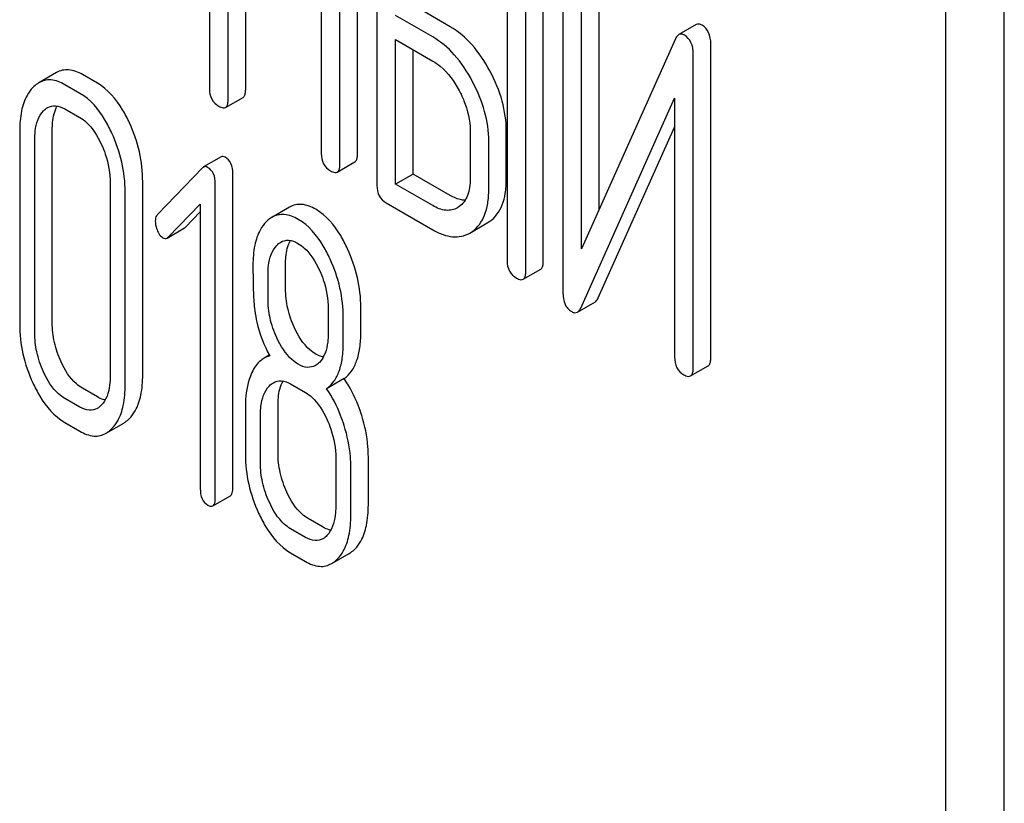
# Model space of a CAD drawing. Units: millimetres. Extents: x 0 to 4200, y 0 to 2970.
# Drawn here: x 3284 to 3296, y 1227 to 1236 of the extents above; entities that cross this region are included whole.
import ezdxf

# ---------------------------------------------------------------- set-up
doc = ezdxf.new("R2010")
doc.units = ezdxf.units.MM
doc.header["$LTSCALE"] = 231
doc.layers.get('0').update_dxf_attribs({"linetype": 'CONTINUOUS'})

msp = doc.modelspace()

# ---------------------------------------------------------------- linework, layer by layer
at = {"color": 7, "linetype": 'Continuous'}
for p, q in [((3296.282, 1134.164), (3296.282, 1256.639)), ((3295.575, 1133.755), (3295.575, 1256.231)), ((3286.672, 1238.937), (3286.672, 1235.143)), ((3288.461, 1234.355), (3288.461, 1238.149)), ((3288.249, 1234.233), (3288.249, 1238.026)), ((3288.697, 1237.768), (3288.697, 1233.974)), ((3286.897, 1235.013), (3286.897, 1236.907)), ((3290.271, 1236.859), (3290.271, 1233.065)), ((3290.708, 1233.058), (3290.708, 1236.852)), ((3287.11, 1235.136), (3287.11, 1236.785)), ((3290.496, 1232.936), (3290.496, 1236.729)), ((3290.946, 1236.472), (3290.946, 1232.676)), ((3291.383, 1233.683), (3291.383, 1236.465)), ((3288.024, 1236.257), (3288.024, 1234.363)), ((3291.171, 1233.208), (3291.171, 1236.343)), ((3289.584, 1235.893), (3289.134, 1236.153)), ((3289.372, 1235.771), (3288.922, 1236.03)), ((3292.557, 1235.92), (3292.345, 1235.798)), ((3288.922, 1233.99), (3288.922, 1235.738)), ((3288.922, 1235.738), (3289.372, 1235.479)), ((3292.307, 1235.748), (3291.171, 1233.208)), ((3292.733, 1231.889), (3292.733, 1235.686)), ((3289.134, 1234.113), (3289.134, 1235.616)), ((3292.52, 1231.767), (3292.52, 1235.563)), ((3284.822, 1235.339), (3284.61, 1235.216)), ((3285.318, 1235.211), (3285.136, 1235.316)), ((3285.106, 1235.088), (3284.924, 1235.193)), ((3286.866, 1234.918), (3287.078, 1235.04)), ((3291.16, 1232.491), (3292.295, 1235.031)), ((3292.295, 1235.031), (3292.295, 1231.897)), ((3284.924, 1234.901), (3285.106, 1234.796)), ((3291.372, 1232.614), (3292.295, 1234.679)), ((3284.378, 1234.633), (3284.378, 1232.298)), ((3284.772, 1232.316), (3284.772, 1234.65)), ((3289.824, 1234.637), (3289.824, 1234.053)), ((3290.261, 1234.046), (3290.261, 1234.63)), ((3284.56, 1232.193), (3284.56, 1234.528)), ((3290.049, 1233.924), (3290.049, 1234.507)), ((3286.812, 1234.32), (3286.6, 1234.198)), ((3288.218, 1234.137), (3288.43, 1234.26)), ((3286.589, 1234.188), (3286.045, 1233.624)), ((3286.955, 1230.326), (3286.955, 1234.119)), ((3289.134, 1234.113), (3288.922, 1233.99)), ((3289.584, 1233.853), (3289.134, 1234.113)), ((3285.471, 1234.002), (3285.471, 1231.667)), ((3285.865, 1231.685), (3285.865, 1234.019)), ((3286.743, 1230.203), (3286.743, 1233.997)), ((3289.372, 1233.731), (3288.922, 1233.99)), ((3285.653, 1231.562), (3285.653, 1233.897)), ((3286.172, 1233.349), (3286.561, 1233.749)), ((3286.561, 1233.749), (3286.561, 1230.308)), ((3288.809, 1233.764), (3289.372, 1233.439)), ((3286.384, 1233.472), (3286.561, 1233.654)), ((3287.639, 1233.712), (3287.427, 1233.589)), ((3289.691, 1233.719), (3289.669, 1233.704)), ((3289.818, 1233.398), (3290.03, 1233.521)), ((3290.03, 1233.521), (3290.063, 1233.542)), ((3286.159, 1233.339), (3286.371, 1233.462)), ((3289.818, 1233.398), (3289.851, 1233.419)), ((3287.592, 1232.727), (3287.592, 1233.025)), ((3287.38, 1232.605), (3287.38, 1232.903)), ((3290.465, 1232.84), (3290.677, 1232.962)), ((3291.121, 1232.442), (3291.333, 1232.565)), ((3288.108, 1232.482), (3288.108, 1232.185)), ((3288.502, 1232.202), (3288.502, 1232.5)), ((3288.29, 1232.08), (3288.29, 1232.377)), ((3287.395, 1231.922), (3287.332, 1231.886)), ((3292.489, 1231.671), (3292.701, 1231.794)), ((3288.3, 1231.639), (3288.088, 1231.516)), ((3285.318, 1231.417), (3285.136, 1231.522)), ((3287.653, 1231.575), (3287.835, 1231.47)), ((3285.106, 1231.295), (3284.924, 1231.4)), ((3287.107, 1231.306), (3287.107, 1230.723)), ((3287.501, 1230.74), (3287.501, 1231.324)), ((3284.924, 1231.108), (3285.106, 1231.003)), ((3287.289, 1230.618), (3287.289, 1231.201)), ((3285.423, 1230.979), (3285.635, 1231.101)), ((3288.199, 1230.676), (3288.199, 1230.092)), ((3288.593, 1230.11), (3288.593, 1230.693)), ((3288.381, 1229.987), (3288.381, 1230.571)), ((3286.713, 1230.1), (3286.925, 1230.223)), ((3288.047, 1229.841), (3287.865, 1229.946)), ((3287.835, 1229.719), (3287.653, 1229.824)), ((3287.653, 1229.532), (3287.835, 1229.427)), ((3288.15, 1229.403), (3288.363, 1229.525))]:
    msp.add_line(p, q, dxfattribs=at)
msp.add_arc((3287.468, 1231.649), 0.273, 104.3982, 119.9338, dxfattribs=at)
for points, knots in [([(3290.062, 1235.359), (3290.001, 1235.473), (3289.868, 1235.676), (3289.681, 1235.837), (3289.584, 1235.893)], [0, 0, 0, 0, 0.534236, 1, 1, 1, 1]), ([(3292.627, 1235.913), (3292.615, 1235.92), (3292.592, 1235.93), (3292.567, 1235.925), (3292.557, 1235.92)], [0, 0, 0, 0, 0.555913, 1, 1, 1, 1]), ([(3292.733, 1235.686), (3292.733, 1235.733), (3292.722, 1235.823), (3292.661, 1235.894), (3292.627, 1235.913)], [0, 0, 0, 0, 0.54807, 1, 1, 1, 1]), ([(3289.85, 1235.237), (3289.789, 1235.35), (3289.656, 1235.554), (3289.469, 1235.714), (3289.372, 1235.771)], [0, 0, 0, 0, 0.534236, 1, 1, 1, 1]), ([(3292.345, 1235.798), (3292.341, 1235.795), (3292.324, 1235.783), (3292.314, 1235.763), (3292.307, 1235.748)], [0, 0, 0, 0, 0.212509, 1, 1, 1, 1]), ([(3292.415, 1235.791), (3292.403, 1235.798), (3292.38, 1235.808), (3292.355, 1235.803), (3292.345, 1235.798)], [0, 0, 0, 0, 0.555913, 1, 1, 1, 1]), ([(3292.52, 1235.563), (3292.52, 1235.611), (3292.51, 1235.701), (3292.449, 1235.771), (3292.415, 1235.791)], [0, 0, 0, 0, 0.54807, 1, 1, 1, 1]), ([(3289.372, 1235.479), (3289.403, 1235.46), (3289.535, 1235.367), (3289.632, 1235.231), (3289.69, 1235.122)], [0, 0, 0, 0, 0.228265, 1, 1, 1, 1]), ([(3285.136, 1235.316), (3285.085, 1235.345), (3285.003, 1235.378), (3284.892, 1235.371), (3284.844, 1235.351), (3284.822, 1235.339)], [0, 0, 0, 0, 0.537231, 0.768762, 1, 1, 1, 1]), ([(3290.261, 1234.63), (3290.261, 1234.752), (3290.223, 1235.007), (3290.125, 1235.243), (3290.062, 1235.359)], [0, 0, 0, 0, 0.480907, 1, 1, 1, 1]), ([(3284.538, 1235.159), (3284.51, 1235.131), (3284.447, 1235.044), (3284.388, 1234.863), (3284.378, 1234.714), (3284.378, 1234.633)], [0, 0, 0, 0, 0.210338, 0.566592, 1, 1, 1, 1]), ([(3284.61, 1235.216), (3284.603, 1235.212), (3284.578, 1235.196), (3284.554, 1235.176), (3284.538, 1235.159)], [0, 0, 0, 0, 0.239101, 1, 1, 1, 1]), ([(3284.924, 1235.193), (3284.873, 1235.223), (3284.791, 1235.256), (3284.68, 1235.248), (3284.632, 1235.229), (3284.61, 1235.216)], [0, 0, 0, 0, 0.537231, 0.768762, 1, 1, 1, 1]), ([(3285.705, 1234.73), (3285.68, 1234.785), (3285.585, 1234.968), (3285.445, 1235.137), (3285.318, 1235.211)], [0, 0, 0, 0, 0.291598, 1, 1, 1, 1]), ([(3290.049, 1234.507), (3290.049, 1234.629), (3290.011, 1234.884), (3289.912, 1235.121), (3289.85, 1235.237)], [0, 0, 0, 0, 0.480907, 1, 1, 1, 1]), ([(3285.493, 1234.607), (3285.467, 1234.662), (3285.373, 1234.845), (3285.233, 1235.015), (3285.106, 1235.088)], [0, 0, 0, 0, 0.291598, 1, 1, 1, 1]), ([(3286.672, 1235.143), (3286.672, 1235.1), (3286.686, 1235.013), (3286.75, 1234.952), (3286.785, 1234.932)], [0, 0, 0, 0, 0.518204, 1, 1, 1, 1]), ([(3287.078, 1235.04), (3287.084, 1235.043), (3287.097, 1235.056), (3287.108, 1235.09), (3287.11, 1235.119), (3287.11, 1235.136)], [0, 0, 0, 0, 0.178539, 0.518943, 1, 1, 1, 1]), ([(3289.69, 1235.122), (3289.712, 1235.082), (3289.784, 1234.93), (3289.824, 1234.76), (3289.824, 1234.637)], [0, 0, 0, 0, 0.26816, 1, 1, 1, 1]), ([(3284.716, 1234.916), (3284.744, 1234.932), (3284.819, 1234.95), (3284.889, 1234.921), (3284.924, 1234.901)], [0, 0, 0, 0, 0.449442, 1, 1, 1, 1]), ([(3284.772, 1234.65), (3284.772, 1234.679), (3284.776, 1234.776), (3284.798, 1234.876), (3284.832, 1234.937)], [0, 0, 0, 0, 0.288043, 1, 1, 1, 1]), ([(3286.785, 1234.932), (3286.793, 1234.928), (3286.817, 1234.915), (3286.85, 1234.908), (3286.866, 1234.918)], [0, 0, 0, 0, 0.330789, 1, 1, 1, 1]), ([(3286.866, 1234.918), (3286.871, 1234.921), (3286.885, 1234.934), (3286.896, 1234.968), (3286.897, 1234.997), (3286.897, 1235.013)], [0, 0, 0, 0, 0.178539, 0.518943, 1, 1, 1, 1]), ([(3284.56, 1234.528), (3284.56, 1234.563), (3284.565, 1234.685), (3284.606, 1234.814), (3284.667, 1234.877)], [0, 0, 0, 0, 0.285814, 1, 1, 1, 1]), ([(3285.106, 1234.796), (3285.133, 1234.781), (3285.245, 1234.696), (3285.319, 1234.572), (3285.364, 1234.475)], [0, 0, 0, 0, 0.228563, 1, 1, 1, 1]), ([(3285.865, 1234.019), (3285.865, 1234.14), (3285.838, 1234.385), (3285.757, 1234.618), (3285.705, 1234.73)], [0, 0, 0, 0, 0.494318, 1, 1, 1, 1]), ([(3285.653, 1233.897), (3285.653, 1234.017), (3285.625, 1234.262), (3285.544, 1234.495), (3285.493, 1234.607)], [0, 0, 0, 0, 0.494318, 1, 1, 1, 1]), ([(3285.364, 1234.475), (3285.382, 1234.435), (3285.443, 1234.284), (3285.471, 1234.12), (3285.471, 1234.002)], [0, 0, 0, 0, 0.268618, 1, 1, 1, 1]), ([(3286.863, 1234.316), (3286.854, 1234.321), (3286.837, 1234.328), (3286.819, 1234.324), (3286.812, 1234.32)], [0, 0, 0, 0, 0.550212, 1, 1, 1, 1]), ([(3288.024, 1234.363), (3288.024, 1234.32), (3288.038, 1234.233), (3288.102, 1234.172), (3288.137, 1234.152)], [0, 0, 0, 0, 0.5182, 1, 1, 1, 1]), ([(3288.43, 1234.26), (3288.435, 1234.263), (3288.449, 1234.276), (3288.46, 1234.31), (3288.461, 1234.339), (3288.461, 1234.355)], [0, 0, 0, 0, 0.178539, 0.518943, 1, 1, 1, 1]), ([(3286.65, 1234.193), (3286.642, 1234.198), (3286.625, 1234.205), (3286.607, 1234.201), (3286.6, 1234.198)], [0, 0, 0, 0, 0.550212, 1, 1, 1, 1]), ([(3286.955, 1234.119), (3286.955, 1234.16), (3286.946, 1234.238), (3286.892, 1234.299), (3286.863, 1234.316)], [0, 0, 0, 0, 0.541191, 1, 1, 1, 1]), ([(3288.218, 1234.137), (3288.223, 1234.14), (3288.237, 1234.153), (3288.248, 1234.188), (3288.249, 1234.216), (3288.249, 1234.233)], [0, 0, 0, 0, 0.178539, 0.518943, 1, 1, 1, 1]), ([(3286.743, 1233.997), (3286.743, 1234.038), (3286.734, 1234.115), (3286.68, 1234.176), (3286.65, 1234.193)], [0, 0, 0, 0, 0.541191, 1, 1, 1, 1]), ([(3288.137, 1234.152), (3288.145, 1234.147), (3288.169, 1234.134), (3288.202, 1234.128), (3288.218, 1234.137)], [0, 0, 0, 0, 0.330789, 1, 1, 1, 1]), ([(3288.697, 1233.974), (3288.697, 1233.931), (3288.71, 1233.845), (3288.775, 1233.784), (3288.809, 1233.764)], [0, 0, 0, 0, 0.5182, 1, 1, 1, 1]), ([(3289.824, 1234.053), (3289.824, 1233.985), (3289.812, 1233.859), (3289.736, 1233.751), (3289.691, 1233.719)], [0, 0, 0, 0, 0.550505, 1, 1, 1, 1]), ([(3290.063, 1233.542), (3290.095, 1233.565), (3290.155, 1233.624), (3290.218, 1233.742), (3290.254, 1233.885), (3290.261, 1233.99), (3290.261, 1234.046)], [0, 0, 0, 0, 0.214406, 0.442532, 0.700515, 1, 1, 1, 1]), ([(3289.763, 1233.796), (3289.749, 1233.796), (3289.686, 1233.802), (3289.626, 1233.829), (3289.584, 1233.853)], [0, 0, 0, 0, 0.223572, 1, 1, 1, 1]), ([(3289.851, 1233.419), (3289.883, 1233.443), (3289.943, 1233.502), (3290.006, 1233.619), (3290.042, 1233.763), (3290.049, 1233.867), (3290.049, 1233.924)], [0, 0, 0, 0, 0.214406, 0.442532, 0.700515, 1, 1, 1, 1]), ([(3287.958, 1233.686), (3287.906, 1233.716), (3287.823, 1233.751), (3287.71, 1233.744), (3287.661, 1233.724), (3287.639, 1233.712)], [0, 0, 0, 0, 0.53943, 0.770187, 1, 1, 1, 1]), ([(3289.669, 1233.704), (3289.649, 1233.693), (3289.605, 1233.675), (3289.499, 1233.669), (3289.421, 1233.702), (3289.372, 1233.731)], [0, 0, 0, 0, 0.218453, 0.450869, 1, 1, 1, 1]), ([(3286.045, 1233.624), (3286.04, 1233.619), (3286.022, 1233.596), (3286.017, 1233.566), (3286.017, 1233.543)], [0, 0, 0, 0, 0.226854, 1, 1, 1, 1]), ([(3287.746, 1233.564), (3287.694, 1233.594), (3287.611, 1233.628), (3287.498, 1233.622), (3287.449, 1233.602), (3287.427, 1233.589)], [0, 0, 0, 0, 0.53943, 0.770187, 1, 1, 1, 1]), ([(3288.342, 1233.208), (3288.317, 1233.263), (3288.223, 1233.445), (3288.084, 1233.613), (3287.958, 1233.686)], [0, 0, 0, 0, 0.291593, 1, 1, 1, 1]), ([(3286.017, 1233.543), (3286.017, 1233.513), (3286.025, 1233.471), (3286.04, 1233.432), (3286.045, 1233.423)], [0, 0, 0, 0, 0.741373, 1, 1, 1, 1]), ([(3287.358, 1233.535), (3287.33, 1233.507), (3287.267, 1233.42), (3287.208, 1233.239), (3287.198, 1233.09), (3287.198, 1233.008)], [0, 0, 0, 0, 0.208171, 0.56363, 1, 1, 1, 1]), ([(3287.427, 1233.589), (3287.421, 1233.586), (3287.396, 1233.57), (3287.374, 1233.551), (3287.358, 1233.535)], [0, 0, 0, 0, 0.239308, 1, 1, 1, 1]), ([(3288.13, 1233.085), (3288.105, 1233.14), (3288.011, 1233.322), (3287.872, 1233.491), (3287.746, 1233.564)], [0, 0, 0, 0, 0.291593, 1, 1, 1, 1]), ([(3286.045, 1233.423), (3286.049, 1233.413), (3286.065, 1233.382), (3286.089, 1233.354), (3286.11, 1233.341)], [0, 0, 0, 0, 0.293387, 1, 1, 1, 1]), ([(3289.372, 1233.439), (3289.411, 1233.416), (3289.489, 1233.378), (3289.608, 1233.349), (3289.72, 1233.354), (3289.788, 1233.381), (3289.818, 1233.398)], [0, 0, 0, 0, 0.292659, 0.545689, 0.774514, 1, 1, 1, 1]), ([(3286.11, 1233.341), (3286.118, 1233.337), (3286.134, 1233.33), (3286.152, 1233.335), (3286.159, 1233.339)], [0, 0, 0, 0, 0.517289, 1, 1, 1, 1]), ([(3287.38, 1232.903), (3287.38, 1232.938), (3287.385, 1233.059), (3287.425, 1233.187), (3287.486, 1233.25)], [0, 0, 0, 0, 0.285516, 1, 1, 1, 1]), ([(3287.534, 1233.289), (3287.563, 1233.305), (3287.638, 1233.323), (3287.708, 1233.294), (3287.742, 1233.274)], [0, 0, 0, 0, 0.449442, 1, 1, 1, 1]), ([(3287.592, 1233.025), (3287.592, 1233.053), (3287.596, 1233.15), (3287.617, 1233.249), (3287.651, 1233.309)], [0, 0, 0, 0, 0.288751, 1, 1, 1, 1]), ([(3287.742, 1233.274), (3287.77, 1233.258), (3287.881, 1233.175), (3287.955, 1233.052), (3288, 1232.955)], [0, 0, 0, 0, 0.228464, 1, 1, 1, 1]), ([(3288.502, 1232.5), (3288.502, 1232.62), (3288.474, 1232.864), (3288.393, 1233.096), (3288.342, 1233.208)], [0, 0, 0, 0, 0.492653, 1, 1, 1, 1]), ([(3288.29, 1232.377), (3288.29, 1232.497), (3288.262, 1232.741), (3288.181, 1232.973), (3288.13, 1233.085)], [0, 0, 0, 0, 0.492653, 1, 1, 1, 1]), ([(3290.271, 1233.065), (3290.271, 1233.022), (3290.285, 1232.936), (3290.349, 1232.875), (3290.384, 1232.855)], [0, 0, 0, 0, 0.518204, 1, 1, 1, 1]), ([(3290.677, 1232.962), (3290.682, 1232.966), (3290.696, 1232.979), (3290.707, 1233.013), (3290.708, 1233.041), (3290.708, 1233.058)], [0, 0, 0, 0, 0.178538, 0.518941, 1, 1, 1, 1]), ([(3287.198, 1233.008), (3287.198, 1232.896), (3287.2, 1232.714), (3287.21, 1232.532), (3287.219, 1232.461)], [0, 0, 0, 0, 0.609825, 1, 1, 1, 1]), ([(3288, 1232.955), (3288.018, 1232.916), (3288.079, 1232.765), (3288.108, 1232.601), (3288.108, 1232.482)], [0, 0, 0, 0, 0.268619, 1, 1, 1, 1]), ([(3290.465, 1232.84), (3290.47, 1232.843), (3290.484, 1232.856), (3290.495, 1232.89), (3290.496, 1232.919), (3290.496, 1232.936)], [0, 0, 0, 0, 0.178538, 0.518941, 1, 1, 1, 1]), ([(3290.384, 1232.855), (3290.392, 1232.85), (3290.416, 1232.837), (3290.449, 1232.831), (3290.465, 1232.84)], [0, 0, 0, 0, 0.330795, 1, 1, 1, 1]), ([(3287.699, 1232.253), (3287.664, 1232.328), (3287.61, 1232.483), (3287.592, 1232.647), (3287.592, 1232.727)], [0, 0, 0, 0, 0.504905, 1, 1, 1, 1]), ([(3290.946, 1232.676), (3290.946, 1232.629), (3290.954, 1232.558), (3291.002, 1232.484), (3291.034, 1232.459), (3291.052, 1232.449)], [0, 0, 0, 0, 0.541918, 0.771077, 1, 1, 1, 1]), ([(3287.487, 1232.131), (3287.45, 1232.208), (3287.397, 1232.364), (3287.38, 1232.528), (3287.38, 1232.605)], [0, 0, 0, 0, 0.525933, 1, 1, 1, 1]), ([(3291.333, 1232.565), (3291.337, 1232.567), (3291.354, 1232.58), (3291.365, 1232.599), (3291.372, 1232.614)], [0, 0, 0, 0, 0.212477, 1, 1, 1, 1]), ([(3287.219, 1232.461), (3287.226, 1232.414), (3287.261, 1232.224), (3287.332, 1232.041), (3287.4, 1231.913)], [0, 0, 0, 0, 0.247445, 1, 1, 1, 1]), ([(3291.052, 1232.449), (3291.063, 1232.442), (3291.086, 1232.432), (3291.112, 1232.437), (3291.121, 1232.442)], [0, 0, 0, 0, 0.547944, 1, 1, 1, 1]), ([(3291.121, 1232.442), (3291.125, 1232.444), (3291.142, 1232.457), (3291.153, 1232.476), (3291.16, 1232.491)], [0, 0, 0, 0, 0.212477, 1, 1, 1, 1]), ([(3284.378, 1232.298), (3284.378, 1232.178), (3284.405, 1231.932), (3284.485, 1231.699), (3284.537, 1231.586)], [0, 0, 0, 0, 0.493183, 1, 1, 1, 1]), ([(3284.878, 1231.841), (3284.844, 1231.917), (3284.79, 1232.072), (3284.772, 1232.236), (3284.772, 1232.316)], [0, 0, 0, 0, 0.509227, 1, 1, 1, 1]), ([(3284.666, 1231.719), (3284.63, 1231.797), (3284.577, 1231.953), (3284.56, 1232.116), (3284.56, 1232.193)], [0, 0, 0, 0, 0.525632, 1, 1, 1, 1]), ([(3287.958, 1231.936), (3287.932, 1231.951), (3287.82, 1232.032), (3287.744, 1232.155), (3287.699, 1232.253)], [0, 0, 0, 0, 0.218471, 1, 1, 1, 1]), ([(3288.108, 1232.185), (3288.108, 1232.149), (3288.102, 1232.028), (3288.062, 1231.898), (3288.001, 1231.835)], [0, 0, 0, 0, 0.285715, 1, 1, 1, 1]), ([(3288.3, 1231.639), (3288.334, 1231.663), (3288.397, 1231.728), (3288.46, 1231.858), (3288.496, 1232.019), (3288.502, 1232.138), (3288.502, 1232.202)], [0, 0, 0, 0, 0.203198, 0.426915, 0.688644, 1, 1, 1, 1]), ([(3287.746, 1231.813), (3287.719, 1231.829), (3287.607, 1231.911), (3287.532, 1232.034), (3287.487, 1232.131)], [0, 0, 0, 0, 0.228304, 1, 1, 1, 1]), ([(3288.088, 1231.516), (3288.122, 1231.541), (3288.185, 1231.606), (3288.248, 1231.735), (3288.284, 1231.897), (3288.29, 1232.015), (3288.29, 1232.08)], [0, 0, 0, 0, 0.203198, 0.426915, 0.688644, 1, 1, 1, 1]), ([(3285.136, 1231.522), (3285.11, 1231.537), (3284.998, 1231.619), (3284.923, 1231.743), (3284.878, 1231.841)], [0, 0, 0, 0, 0.21541, 1, 1, 1, 1]), ([(3287.332, 1231.886), (3287.317, 1231.877), (3287.255, 1231.833), (3287.211, 1231.766), (3287.185, 1231.713)], [0, 0, 0, 0, 0.227528, 1, 1, 1, 1]), ([(3288.048, 1231.901), (3288.041, 1231.902), (3288.009, 1231.909), (3287.98, 1231.923), (3287.958, 1231.936)], [0, 0, 0, 0, 0.230712, 1, 1, 1, 1]), ([(3292.295, 1231.897), (3292.295, 1231.854), (3292.309, 1231.767), (3292.373, 1231.706), (3292.408, 1231.686)], [0, 0, 0, 0, 0.5182, 1, 1, 1, 1]), ([(3292.701, 1231.794), (3292.707, 1231.797), (3292.72, 1231.81), (3292.731, 1231.844), (3292.733, 1231.873), (3292.733, 1231.889)], [0, 0, 0, 0, 0.178539, 0.518943, 1, 1, 1, 1]), ([(3284.924, 1231.4), (3284.896, 1231.415), (3284.785, 1231.499), (3284.711, 1231.622), (3284.666, 1231.719)], [0, 0, 0, 0, 0.22842, 1, 1, 1, 1]), ([(3287.185, 1231.713), (3287.172, 1231.685), (3287.121, 1231.556), (3287.107, 1231.414), (3287.107, 1231.306)], [0, 0, 0, 0, 0.224305, 1, 1, 1, 1]), ([(3287.953, 1231.798), (3287.925, 1231.781), (3287.85, 1231.764), (3287.78, 1231.793), (3287.746, 1231.813)], [0, 0, 0, 0, 0.449188, 1, 1, 1, 1]), ([(3292.489, 1231.671), (3292.494, 1231.674), (3292.508, 1231.687), (3292.519, 1231.722), (3292.52, 1231.75), (3292.52, 1231.767)], [0, 0, 0, 0, 0.178539, 0.518943, 1, 1, 1, 1]), ([(3284.537, 1231.586), (3284.562, 1231.532), (3284.656, 1231.349), (3284.797, 1231.181), (3284.924, 1231.108)], [0, 0, 0, 0, 0.292105, 1, 1, 1, 1]), ([(3285.471, 1231.667), (3285.471, 1231.632), (3285.466, 1231.509), (3285.426, 1231.378), (3285.364, 1231.316)], [0, 0, 0, 0, 0.285965, 1, 1, 1, 1]), ([(3285.705, 1231.156), (3285.732, 1231.184), (3285.795, 1231.27), (3285.855, 1231.452), (3285.865, 1231.602), (3285.865, 1231.685)], [0, 0, 0, 0, 0.206542, 0.561242, 1, 1, 1, 1]), ([(3287.445, 1231.589), (3287.473, 1231.606), (3287.548, 1231.624), (3287.619, 1231.595), (3287.653, 1231.575)], [0, 0, 0, 0, 0.449442, 1, 1, 1, 1]), ([(3287.501, 1231.324), (3287.501, 1231.352), (3287.505, 1231.45), (3287.527, 1231.549), (3287.562, 1231.61)], [0, 0, 0, 0, 0.288042, 1, 1, 1, 1]), ([(3288.513, 1231.192), (3288.5, 1231.234), (3288.446, 1231.39), (3288.37, 1231.539), (3288.3, 1231.639)], [0, 0, 0, 0, 0.264298, 1, 1, 1, 1]), ([(3292.408, 1231.686), (3292.416, 1231.681), (3292.44, 1231.669), (3292.473, 1231.662), (3292.489, 1231.671)], [0, 0, 0, 0, 0.330789, 1, 1, 1, 1]), ([(3285.493, 1231.034), (3285.52, 1231.062), (3285.583, 1231.148), (3285.643, 1231.33), (3285.653, 1231.48), (3285.653, 1231.562)], [0, 0, 0, 0, 0.206542, 0.561242, 1, 1, 1, 1]), ([(3287.289, 1231.201), (3287.289, 1231.237), (3287.294, 1231.358), (3287.335, 1231.488), (3287.396, 1231.551)], [0, 0, 0, 0, 0.285814, 1, 1, 1, 1]), ([(3287.835, 1231.47), (3287.862, 1231.454), (3287.974, 1231.37), (3288.047, 1231.246), (3288.092, 1231.149)], [0, 0, 0, 0, 0.228578, 1, 1, 1, 1]), ([(3288.301, 1231.07), (3288.288, 1231.111), (3288.234, 1231.268), (3288.158, 1231.417), (3288.088, 1231.516)], [0, 0, 0, 0, 0.264298, 1, 1, 1, 1]), ([(3285.412, 1231.381), (3285.404, 1231.382), (3285.371, 1231.39), (3285.34, 1231.404), (3285.318, 1231.417)], [0, 0, 0, 0, 0.229678, 1, 1, 1, 1]), ([(3285.316, 1231.279), (3285.288, 1231.262), (3285.211, 1231.245), (3285.141, 1231.274), (3285.106, 1231.295)], [0, 0, 0, 0, 0.448951, 1, 1, 1, 1]), ([(3285.635, 1231.101), (3285.641, 1231.105), (3285.666, 1231.121), (3285.689, 1231.14), (3285.705, 1231.156)], [0, 0, 0, 0, 0.238957, 1, 1, 1, 1]), ([(3288.092, 1231.149), (3288.11, 1231.11), (3288.17, 1230.959), (3288.199, 1230.795), (3288.199, 1230.676)], [0, 0, 0, 0, 0.26852, 1, 1, 1, 1]), ([(3288.593, 1230.693), (3288.593, 1230.734), (3288.586, 1230.903), (3288.551, 1231.07), (3288.513, 1231.192)], [0, 0, 0, 0, 0.242983, 1, 1, 1, 1]), ([(3285.106, 1231.003), (3285.157, 1230.973), (3285.24, 1230.939), (3285.352, 1230.946), (3285.4, 1230.966), (3285.423, 1230.979)], [0, 0, 0, 0, 0.537097, 0.768498, 1, 1, 1, 1]), ([(3285.423, 1230.979), (3285.429, 1230.982), (3285.454, 1230.998), (3285.477, 1231.018), (3285.493, 1231.034)], [0, 0, 0, 0, 0.238957, 1, 1, 1, 1]), ([(3288.381, 1230.571), (3288.381, 1230.612), (3288.374, 1230.781), (3288.339, 1230.948), (3288.301, 1231.07)], [0, 0, 0, 0, 0.242983, 1, 1, 1, 1]), ([(3287.107, 1230.723), (3287.107, 1230.602), (3287.134, 1230.357), (3287.215, 1230.123), (3287.266, 1230.011)], [0, 0, 0, 0, 0.493184, 1, 1, 1, 1]), ([(3287.608, 1230.266), (3287.573, 1230.341), (3287.519, 1230.497), (3287.501, 1230.66), (3287.501, 1230.74)], [0, 0, 0, 0, 0.509226, 1, 1, 1, 1]), ([(3287.396, 1230.143), (3287.36, 1230.221), (3287.306, 1230.377), (3287.289, 1230.54), (3287.289, 1230.618)], [0, 0, 0, 0, 0.525632, 1, 1, 1, 1]), ([(3286.561, 1230.308), (3286.561, 1230.267), (3286.569, 1230.188), (3286.623, 1230.127), (3286.652, 1230.11)], [0, 0, 0, 0, 0.550727, 1, 1, 1, 1]), ([(3286.925, 1230.223), (3286.937, 1230.23), (3286.955, 1230.267), (3286.955, 1230.303), (3286.955, 1230.326)], [0, 0, 0, 0, 0.374356, 1, 1, 1, 1]), ([(3286.713, 1230.1), (3286.725, 1230.107), (3286.742, 1230.144), (3286.743, 1230.18), (3286.743, 1230.203)], [0, 0, 0, 0, 0.374356, 1, 1, 1, 1]), ([(3287.865, 1229.946), (3287.839, 1229.961), (3287.727, 1230.043), (3287.653, 1230.167), (3287.608, 1230.266)], [0, 0, 0, 0, 0.215407, 1, 1, 1, 1]), ([(3286.652, 1230.11), (3286.658, 1230.107), (3286.676, 1230.097), (3286.7, 1230.093), (3286.713, 1230.1)], [0, 0, 0, 0, 0.322033, 1, 1, 1, 1]), ([(3287.653, 1229.824), (3287.626, 1229.84), (3287.514, 1229.923), (3287.44, 1230.046), (3287.396, 1230.143)], [0, 0, 0, 0, 0.22842, 1, 1, 1, 1]), ([(3288.199, 1230.092), (3288.199, 1230.057), (3288.194, 1229.934), (3288.153, 1229.804), (3288.092, 1229.74)], [0, 0, 0, 0, 0.285666, 1, 1, 1, 1]), ([(3288.433, 1229.581), (3288.46, 1229.609), (3288.523, 1229.695), (3288.582, 1229.877), (3288.593, 1230.027), (3288.593, 1230.11)], [0, 0, 0, 0, 0.206844, 0.56165, 1, 1, 1, 1]), ([(3287.266, 1230.011), (3287.292, 1229.956), (3287.386, 1229.773), (3287.526, 1229.605), (3287.653, 1229.532)], [0, 0, 0, 0, 0.292105, 1, 1, 1, 1]), ([(3288.221, 1229.458), (3288.248, 1229.486), (3288.311, 1229.573), (3288.37, 1229.755), (3288.381, 1229.905), (3288.381, 1229.987)], [0, 0, 0, 0, 0.206844, 0.56165, 1, 1, 1, 1]), ([(3288.139, 1229.805), (3288.132, 1229.807), (3288.1, 1229.814), (3288.069, 1229.829), (3288.047, 1229.841)], [0, 0, 0, 0, 0.229813, 1, 1, 1, 1]), ([(3288.044, 1229.703), (3288.016, 1229.686), (3287.94, 1229.669), (3287.87, 1229.699), (3287.835, 1229.719)], [0, 0, 0, 0, 0.44882, 1, 1, 1, 1]), ([(3288.363, 1229.525), (3288.369, 1229.529), (3288.394, 1229.545), (3288.417, 1229.564), (3288.433, 1229.581)], [0, 0, 0, 0, 0.238953, 1, 1, 1, 1]), ([(3288.15, 1229.403), (3288.157, 1229.406), (3288.182, 1229.422), (3288.205, 1229.442), (3288.221, 1229.458)], [0, 0, 0, 0, 0.238953, 1, 1, 1, 1]), ([(3287.835, 1229.427), (3287.886, 1229.397), (3287.969, 1229.364), (3288.08, 1229.37), (3288.128, 1229.39), (3288.15, 1229.403)], [0, 0, 0, 0, 0.538001, 0.769284, 1, 1, 1, 1])]:
    msp.add_open_spline(points, degree=3, knots=knots, dxfattribs=at)
for points in [[(3284.667, 1234.877), (3284.682, 1234.892), (3284.698, 1234.906), (3284.716, 1234.916)], [(3286.6, 1234.198), (3286.596, 1234.195), (3286.592, 1234.192), (3286.589, 1234.188)], [(3286.371, 1233.462), (3286.376, 1233.464), (3286.38, 1233.468), (3286.384, 1233.472)], [(3286.159, 1233.339), (3286.164, 1233.342), (3286.168, 1233.345), (3286.172, 1233.349)], [(3287.486, 1233.25), (3287.5, 1233.265), (3287.516, 1233.279), (3287.534, 1233.289)], [(3288.001, 1231.835), (3287.987, 1231.821), (3287.971, 1231.808), (3287.953, 1231.798)], [(3287.396, 1231.551), (3287.411, 1231.566), (3287.427, 1231.579), (3287.445, 1231.589)], [(3285.364, 1231.316), (3285.349, 1231.302), (3285.334, 1231.289), (3285.316, 1231.279)], [(3288.092, 1229.74), (3288.078, 1229.726), (3288.062, 1229.713), (3288.044, 1229.703)]]:
    msp.add_open_spline(points, degree=3, dxfattribs=at)

doc.saveas('drawing.dxf')
